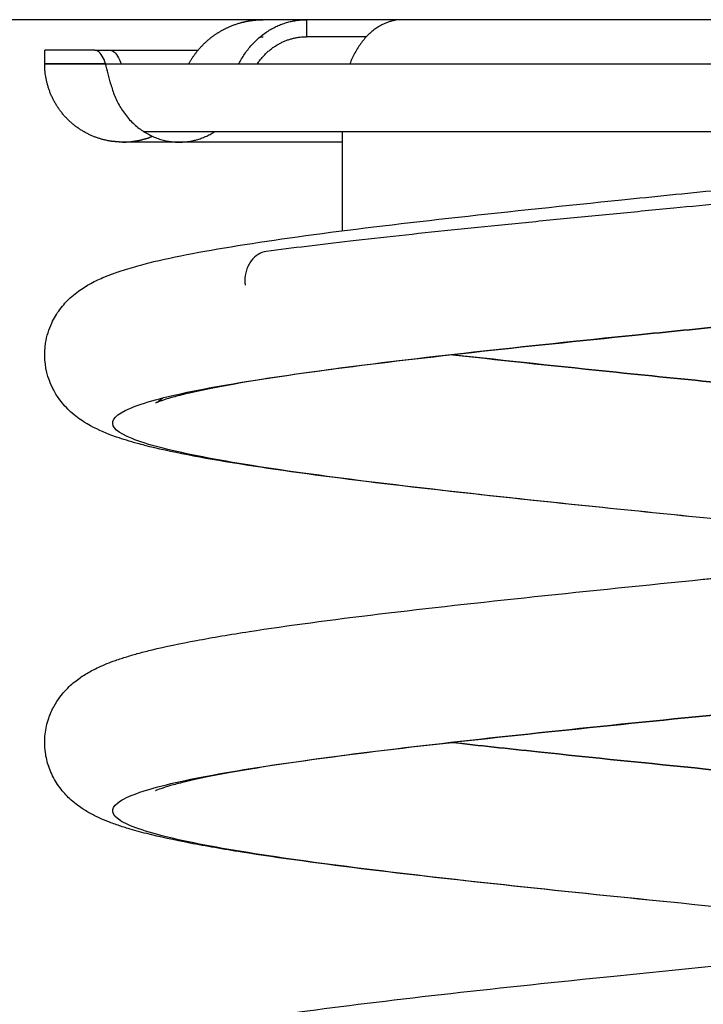
# Model space of a CAD drawing. Units: millimetres. Extents: x 274.52 to 281.32, y -668.44 to -659.23.
# Drawn here: x 277.39 to 277.49, y -662.86 to -662.72 of the extents above; entities that cross this region are included whole.
import ezdxf

# ---------------------------------------------------------------- set-up
doc = ezdxf.new("R2010")
doc.units = ezdxf.units.MM
doc.header["$MEASUREMENT"] = 0
doc.layers.get('0').update_dxf_attribs({"lineweight": 0})

# ---------------------------------------------------------------- blocks, each defined once
blk = doc.blocks.new('E026-A')
at = {"lineweight": -3}
for points, degree in [([(277.65802, -662.7155), (277.49802, -662.7155), (277.33802, -662.7155)], 2), ([(277.43652, -662.7155), (277.43652, -662.71675), (277.43652, -662.718)], 2), ([(277.44534, -662.718), (277.44093, -662.718), (277.43652, -662.718)], 2), ([(277.39802, -662.722), (277.39802, -662.721), (277.39802, -662.72)], 2), ([(277.40539, -662.72), (277.40652, -662.72), (277.40765, -662.72)], 2), ([(277.45789, -662.76476), (277.45787, -662.76475), (277.45785, -662.76475), (277.45783, -662.76475)], 3)]:
    blk.add_open_spline(points, degree=degree, dxfattribs=at)
for points, weights, degree, knots in [([(277.4192, -662.722), (277.42005, -662.72044), (277.42122, -662.71909), (277.42266, -662.718), (277.42376, -662.71718), (277.425, -662.71653), (277.42694, -662.7159), (277.42759, -662.71575), (277.42846, -662.71561), (277.42868, -662.71559), (277.42911, -662.71554), (277.42932, -662.71553), (277.42964, -662.71551), (277.42974, -662.71551), (277.42993, -662.7155), (277.43008, -662.7155), (277.43016, -662.7155)], [0.846185133863, 0.820954362164, 0.808338976314, 0.808338976314, 0.808338976314, 0.808338976314, 0.808338976314, 0.808338976314, 0.808338976314, 0.808338976314, 0.808338976314, 0.808338976314, 0.808338976314, 0.808338976314, 0.808338976314, 0.808338976314, 0.808338976314], 3, [2.877747, 2.877747, 2.877747, 2.877747, 8.189652, 8.189652, 8.189652, 12.378896, 12.378896, 14.399303, 14.399303, 15.055848, 15.055848, 15.703044, 15.703044, 16.021638, 16.021638, 16.260574, 16.260574, 16.260574, 16.260574]), ([(277.41781, -662.7335), (277.41686, -662.7335), (277.4159, -662.7335), (277.41506, -662.7335), (277.41421, -662.7335), (277.41348, -662.7335), (277.41275, -662.7335), (277.41215, -662.7335), (277.41154, -662.7335), (277.41107, -662.7335), (277.4106, -662.7335), (277.41027, -662.7335), (277.40994, -662.7335), (277.40976, -662.7335), (277.40958, -662.7335), (277.40938, -662.7335), (277.40917, -662.7335), (277.40853, -662.73344), (277.4079, -662.73339), (277.40364, -662.73278), (277.40083, -662.72954), (277.39802, -662.72629), (277.39802, -662.722)], [1, 1, 1, 1, 1, 1, 1, 1, 1, 1, 1, 1, 1, 1, 1, 1, 1, 1, 1, 0.877647616432, 0.877647616432, 0.877647616432, 1], 2, [0, 0, 0, 1, 1, 2, 2, 3, 3, 4, 4, 5, 5, 6, 6, 7, 7, 8, 8, 9, 9, 17.395016, 17.395016, 25.790033, 25.790033, 25.790033])]:
    blk.add_rational_spline(points, weights, degree=degree, knots=knots, dxfattribs=at)
for points, weights, degree in [([(277.42658, -662.722), (277.42981, -662.7155), (277.43652, -662.7155)], [0.941939893015, 0.834934327584, 1], 2), ([(277.45064, -662.7155), (277.4454, -662.7155), (277.44289, -662.722)], [1, 0.802903762949, 0.871070933614], 2), ([(277.42927, -662.722), (277.43199, -662.718), (277.43652, -662.718)], [0.918124018207, 0.857080856336, 1], 2), ([(277.40539, -662.72), (277.39802, -662.72), (277.39802, -662.72)], [1, 0.981403359086, 1], 2), ([(277.40765, -662.72), (277.41259, -662.72), (277.42056, -662.72)], [0.92533056043, 0.912750692811, 0.916662813702], 2), ([(277.40697, -662.722), (277.39802, -662.722), (277.39802, -662.722)], [1, 0.977366014636, 1], 2), ([(277.39802, -662.722), (277.39802, -662.722), (277.39802, -662.722), (277.39802, -662.722)], [0.500000001935, 0.500000000645, 0.5, 0.5], 3), ([(277.40923, -662.722), (277.41334, -662.722), (277.4192, -662.722)], [0.921842341492, 0.914227641328, 0.91610673127], 2), ([(277.40775, -662.725), (277.40983, -662.7335), (277.41781, -662.7335)], [1, 0.793999233113, 1], 2), ([(277.41781, -662.7335), (277.42056, -662.7335), (277.42296, -662.732)], [1, 0.918967155401, 0.903502210426], 2), ([(277.4418, -662.7335), (277.42629, -662.7335), (277.41781, -662.7335)], [0.928962277102, 0.865949747929, 0.848761332326], 2)]:
    blk.add_rational_spline(points, weights, degree=degree, dxfattribs=at)
for points, degree, knots in [([(277.42971, -662.71801), (277.42978, -662.71801), (277.42984, -662.71801), (277.42995, -662.718), (277.42999, -662.718), (277.43004, -662.718), (277.43016, -662.718), (277.43016, -662.718)], 3, [12.675437, 12.675437, 12.675437, 12.675437, 12.8797543, 12.8797543, 13.0084587, 13.0084587, 13.0084695, 13.0084695, 13.0084695, 13.0084695]), ([(277.40697, -662.722), (277.40683, -662.72155), (277.40666, -662.72116), (277.40628, -662.72053), (277.40608, -662.7203), (277.40571, -662.72005), (277.40554, -662.72), (277.40539, -662.72)], 3, [0, 0, 0, 0, 0.363248, 0.363248, 0.7265, 0.7265, 1, 1, 1, 1]), ([(277.40765, -662.72), (277.40786, -662.72), (277.40808, -662.7201), (277.4085, -662.72047), (277.4087, -662.72075), (277.40901, -662.72136), (277.40913, -662.72166), (277.40923, -662.722)], 3, [0, 0, 0, 0, 0.363415, 0.363415, 0.726843, 0.726843, 1, 1, 1, 1]), ([(277.39802, -662.722), (277.39802, -662.722), (277.39807, -662.722), (277.39832, -662.722), (277.3986, -662.722), (277.39937, -662.722), (277.39987, -662.722), (277.4011, -662.722), (277.40184, -662.722), (277.40351, -662.722), (277.40448, -662.722), (277.40764, -662.722), (277.41019, -662.722), (277.41605, -662.722), (277.41938, -662.722), (277.42487, -662.722), (277.42678, -662.722), (277.43076, -662.722), (277.43283, -662.722), (277.43924, -662.722), (277.44382, -662.722), (277.45339, -662.722), (277.45842, -662.722), (277.46632, -662.722), (277.46914, -662.722), (277.47477, -662.722), (277.47766, -662.722), (277.4834, -662.722), (277.48634, -662.722), (277.49214, -662.722), (277.4951, -662.722), (277.49802, -662.722)], 3, [0.5002195, 0.5002195, 0.5002195, 0.5002195, 0.5176586, 0.5176586, 0.5442941, 0.5442941, 0.5709295, 0.5709295, 0.597565, 0.597565, 0.6242004, 0.6242004, 0.6772673, 0.6772673, 0.7303304, 0.7303304, 0.7566796, 0.7566796, 0.7830289, 0.7830289, 0.8357231, 0.8357231, 0.8884198, 0.8884198, 0.9163149, 0.9163149, 0.9442099, 0.9442099, 0.972105, 0.972105, 1, 1, 1, 1]), ([(277.40775, -662.725), (277.40762, -662.72449), (277.4075, -662.72397), (277.40724, -662.72295), (277.40711, -662.72244), (277.40697, -662.722)], 3, [0, 0, 0, 0, 0.48678, 0.48678, 1, 1, 1, 1]), ([(277.40953, -662.7335), (277.41002, -662.73348), (277.4105, -662.73346), (277.41117, -662.73336), (277.41185, -662.73326), (277.41252, -662.73308), (277.4132, -662.7329), (277.41352, -662.73276), (277.41384, -662.73263)], 2, [193.141461, 193.141461, 193.141461, 194.141461, 194.141461, 195.141461, 195.141461, 196.141461, 196.141461, 196.631788, 196.631788, 196.631788]), ([(277.49802, -662.732), (277.48623, -662.732), (277.47446, -662.732), (277.46358, -662.732), (277.45269, -662.732), (277.44271, -662.732), (277.43438, -662.732), (277.42605, -662.732), (277.41938, -662.732), (277.41487, -662.732), (277.41406, -662.732), (277.41333, -662.732), (277.41266, -662.732)], 3, [0, 0, 0, 0, 35.569035, 35.569035, 35.569035, 71.138029, 71.138029, 71.138029, 106.707023, 106.707023, 106.707023, 113.064214, 113.064214, 113.064214, 113.064214]), ([(277.4418, -662.74654), (277.4418, -662.74436), (277.4418, -662.74218), (277.4418, -662.73733), (277.4418, -662.73467), (277.4418, -662.732)], 3, [0.6259654, 0.6259654, 0.6259654, 0.6259654, 0.7578621, 0.7578621, 0.9193233, 0.9193233, 0.9193233, 0.9193233]), ([(277.49702, -662.78895), (277.49134, -662.78838), (277.48566, -662.7878), (277.48008, -662.78723), (277.47181, -662.78638), (277.46377, -662.78553), (277.45625, -662.78468), (277.44869, -662.78383), (277.44168, -662.78298), (277.43543, -662.78212), (277.42912, -662.78125), (277.42366, -662.78039), (277.41905, -662.77949), (277.41673, -662.77904), (277.41465, -662.77858), (277.41238, -662.778), (277.41202, -662.7779), (277.4111, -662.77765), (277.41056, -662.77749), (277.40954, -662.77718), (277.40906, -662.77702), (277.40818, -662.77672), (277.40782, -662.77658), (277.40752, -662.77647), (277.40632, -662.776), (277.40503, -662.77542), (277.40317, -662.77424), (277.4025, -662.77376), (277.40155, -662.77288), (277.40127, -662.77261), (277.40074, -662.77202), (277.40049, -662.77172), (277.40025, -662.7714), (277.39992, -662.77096), (277.39961, -662.77048), (277.39924, -662.76978), (277.39914, -662.76958), (277.39883, -662.76893), (277.39865, -662.76845), (277.39802, -662.76638), (277.39789, -662.7647), (277.39815, -662.76304), (277.39832, -662.76199), (277.39863, -662.76101), (277.39922, -662.75975), (277.3994, -662.7594), (277.3998, -662.75873), (277.40002, -662.7584), (277.40025, -662.7581), (277.40074, -662.75744), (277.40125, -662.75689), (277.40209, -662.75611), (277.40242, -662.75584), (277.40305, -662.75536), (277.40336, -662.75515), (277.40395, -662.75476), (277.40424, -662.75458), (277.40521, -662.75404), (277.4059, -662.75371), (277.40698, -662.75324), (277.4074, -662.75307), (277.40807, -662.75282), (277.40835, -662.75272), (277.40865, -662.75262), (277.40948, -662.75233), (277.41034, -662.75207), (277.41215, -662.75155), (277.41309, -662.75131), (277.41607, -662.7506), (277.41825, -662.75015), (277.42067, -662.7497), (277.42548, -662.74881), (277.43114, -662.74795), (277.43761, -662.74708), (277.44403, -662.74623), (277.45118, -662.74537), (277.45885, -662.74452), (277.46649, -662.74367), (277.47461, -662.74282), (277.48292, -662.74198), (277.48758, -662.7415), (277.49229, -662.74102), (277.49701, -662.74055)], 3, [0, 0, 0, 0, 17.146876, 17.146876, 17.146876, 42.609772, 42.609772, 42.609772, 68.17086, 68.17086, 68.17086, 93.879145, 93.879145, 93.879145, 106.621743, 106.621743, 109.11837, 109.11837, 113.026827, 113.026827, 116.676641, 116.676641, 119.894606, 119.894606, 119.894606, 129.69951, 129.69951, 134.877155, 134.877155, 137.004091, 137.004091, 138.948519, 138.948519, 138.948519, 141.472846, 141.472846, 142.381605, 142.381605, 144.483464, 144.483464, 151.055481, 151.055481, 151.055481, 155.201898, 155.201898, 156.885805, 156.885805, 158.65127, 158.65127, 158.65127, 162.522292, 162.522292, 164.983327, 164.983327, 167.359477, 167.359477, 169.682161, 169.682161, 175.21263, 175.21263, 178.66043, 178.66043, 180.719053, 180.719053, 180.719053, 187.279071, 187.279071, 193.768967, 193.768967, 206.662571, 206.662571, 206.662571, 232.349406, 232.349406, 232.349406, 257.897688, 257.897688, 257.897688, 283.3508, 283.3508, 283.3508, 297.581138, 297.581138, 297.581138, 297.581138]), ([(277.49805, -662.74249), (277.49555, -662.74273), (277.49302, -662.74297), (277.48773, -662.74348), (277.4849, -662.74376), (277.47935, -662.7443), (277.47655, -662.74457), (277.4711, -662.74511), (277.46836, -662.74538), (277.46304, -662.74591), (277.46038, -662.74618), (277.45523, -662.74671), (277.45267, -662.74699), (277.44773, -662.74753), (277.44529, -662.7478), (277.43858, -662.74857), (277.43444, -662.74908), (277.43058, -662.74957)], 3, [0.7607911, 0.7607911, 0.7607911, 0.7607911, 0.7850717, 0.7850717, 0.8124254, 0.8124254, 0.839779, 0.839779, 0.8671327, 0.8671327, 0.8944863, 0.8944863, 0.92184, 0.92184, 0.9491936, 0.9491936, 1, 1, 1, 1]), ([(277.43058, -662.74957), (277.43017, -662.74963), (277.42976, -662.74978), (277.42902, -662.75024), (277.42868, -662.75057), (277.42825, -662.75115), (277.42811, -662.75137), (277.42788, -662.75182), (277.42777, -662.75206), (277.42752, -662.75281), (277.42744, -662.75336), (277.42745, -662.75412), (277.42747, -662.75433), (277.42751, -662.75455)], 3, [0, 0, 0, 0, 0.227802, 0.227802, 0.455608, 0.455608, 0.569472, 0.569472, 0.683336, 0.683336, 0.91013, 0.91013, 1, 1, 1, 1]), ([(277.49702, -662.78895), (277.49135, -662.78838), (277.48568, -662.78781), (277.4719, -662.78639), (277.46392, -662.78554), (277.44904, -662.78385), (277.44214, -662.78301), (277.42997, -662.78132), (277.4247, -662.78047), (277.4162, -662.77878), (277.41296, -662.77793), (277.40877, -662.77624), (277.40782, -662.7754), (277.40827, -662.77371), (277.40968, -662.77286), (277.41474, -662.77117), (277.4184, -662.77033), (277.42768, -662.76864), (277.4333, -662.76779), (277.44608, -662.7661), (277.45323, -662.76525), (277.4685, -662.76356), (277.47663, -662.76272), (277.48959, -662.7614), (277.4943, -662.76092), (277.49901, -662.76045)], 3, [3421.940018, 3421.940018, 3421.940018, 3421.940018, 3439.10003, 3439.10003, 3464.469761, 3464.469761, 3489.839493, 3489.839493, 3515.209224, 3515.209224, 3540.578956, 3540.578956, 3565.948688, 3565.948688, 3591.318419, 3591.318419, 3616.688151, 3616.688151, 3642.057882, 3642.057882, 3667.427614, 3667.427614, 3692.797345, 3692.797345, 3707.047583, 3707.047583, 3707.047583, 3707.047583]), ([(277.49901, -662.76045), (277.49431, -662.76092), (277.4896, -662.7614), (277.48495, -662.76187), (277.4767, -662.76271), (277.46863, -662.76356), (277.46106, -662.7644), (277.45353, -662.76524), (277.44649, -662.76607), (277.44026, -662.76691), (277.43407, -662.76773), (277.42863, -662.76856), (277.42432, -662.76936), (277.42217, -662.76976), (277.42029, -662.77016), (277.41796, -662.77071), (277.41727, -662.77089), (277.41608, -662.77123), (277.41557, -662.77138), (277.41519, -662.77152), (277.41506, -662.77156), (277.41494, -662.7716), (277.41469, -662.7717), (277.41456, -662.77175), (277.41439, -662.77183), (277.41434, -662.77185), (277.41434, -662.77185)], 3, [0, 0, 0, 0, 14.205644, 14.205644, 14.205644, 39.488905, 39.488905, 39.488905, 64.677719, 64.677719, 64.677719, 89.734632, 89.734632, 89.734632, 102.140009, 102.140009, 108.320631, 108.320631, 114.478247, 114.478247, 114.478247, 116.523852, 116.523852, 119.669594, 119.669594, 122.910912, 122.910912, 122.910912, 122.910912]), ([(277.45788, -662.76474), (277.45809, -662.76476), (277.45829, -662.76479), (277.45849, -662.76481), (277.46594, -662.76565), (277.47392, -662.76649), (277.48213, -662.76734), (277.48769, -662.76791), (277.49336, -662.76848), (277.49902, -662.76905)], 3, [243.667368, 243.667368, 243.667368, 243.667368, 244.35899, 244.35899, 244.35899, 269.63249, 269.63249, 269.63249, 286.743619, 286.743619, 286.743619, 286.743619]), ([(277.49902, -662.76905), (277.49335, -662.76848), (277.48767, -662.76791), (277.47384, -662.76649), (277.46579, -662.76564), (277.45814, -662.76478), (277.45801, -662.76477), (277.45788, -662.76476)], 3, [3421.940018, 3421.940018, 3421.940018, 3421.940018, 3439.10003, 3439.10003, 3464.469761, 3464.469761, 3464.898473, 3464.898473, 3464.898473, 3464.898473]), ([(277.41434, -662.77185), (277.41434, -662.77185), (277.41435, -662.77184), (277.41442, -662.77181), (277.41448, -662.77177), (277.41464, -662.77167), (277.41474, -662.7716), (277.415, -662.7714), (277.41515, -662.77128), (277.41532, -662.77112)], 3, [122.910912, 122.910912, 122.910912, 122.910912, 124.698753, 124.698753, 126.771664, 126.771664, 128.881643, 128.881643, 130.993217, 130.993217, 130.993217, 130.993217]), ([(277.49703, -662.84595), (277.49575, -662.84582), (277.49446, -662.84569), (277.49318, -662.84556), (277.48478, -662.84471), (277.47644, -662.84387), (277.46847, -662.84302), (277.46046, -662.84217), (277.45284, -662.84132), (277.44586, -662.84047), (277.43884, -662.83961), (277.43251, -662.83875), (277.42701, -662.83788), (277.42425, -662.83744), (277.42171, -662.837), (277.41704, -662.8361), (277.41494, -662.83565), (277.41302, -662.83516), (277.41206, -662.83492), (277.41115, -662.83467), (277.4097, -662.83423), (277.40914, -662.83405), (277.4083, -662.83376), (277.40802, -662.83366), (277.40694, -662.83325), (277.4061, -662.83289), (277.40482, -662.83224), (277.40432, -662.83197), (277.40374, -662.8316), (277.40366, -662.83155), (277.40328, -662.8313), (277.40297, -662.83108), (277.40266, -662.83084), (277.40233, -662.83058), (277.402, -662.83031), (277.40119, -662.82954), (277.40071, -662.82902), (277.40025, -662.8284), (277.40002, -662.8281), (277.39981, -662.82777), (277.3994, -662.8271), (277.39922, -662.82675), (277.39888, -662.82604), (277.39874, -662.82567), (277.39838, -662.82463), (277.39822, -662.82395), (277.39805, -662.82275), (277.39802, -662.82225), (277.39802, -662.82135), (277.39804, -662.82094), (277.39813, -662.82014), (277.3982, -662.81975), (277.39837, -662.81897), (277.39848, -662.81858), (277.39883, -662.81756), (277.3991, -662.81696), (277.39967, -662.81593), (277.39995, -662.8155), (277.40025, -662.8151), (277.40049, -662.81477), (277.40074, -662.81447), (277.40127, -662.81389), (277.40155, -662.81361), (277.40236, -662.81287), (277.40289, -662.81247), (277.4034, -662.81212), (277.40396, -662.81174), (277.40451, -662.81142), (277.40535, -662.81098), (277.40566, -662.81083), (277.40676, -662.81032), (277.40759, -662.80999), (277.40873, -662.80959), (277.40901, -662.8095), (277.40981, -662.80923), (277.41039, -662.80905), (277.41124, -662.80881), (277.41154, -662.80872), (277.41251, -662.80846), (277.41314, -662.8083), (277.4138, -662.80814), (277.41577, -662.80766), (277.41793, -662.80721), (277.42271, -662.80632), (277.42531, -662.80588), (277.42813, -662.80544), (277.43373, -662.80457), (277.44017, -662.80372), (277.44727, -662.80286), (277.45433, -662.80201), (277.46202, -662.80116), (277.47007, -662.80031), (277.47809, -662.79946), (277.48646, -662.79861), (277.49486, -662.79777), (277.49559, -662.79769), (277.49622, -662.79763), (277.49695, -662.79756)], 3, [0, 0, 0, 0, 3.869569, 3.869569, 3.869569, 29.288966, 29.288966, 29.288966, 54.795233, 54.795233, 54.795233, 80.416801, 80.416801, 80.416801, 93.246513, 93.246513, 106.191796, 106.191796, 106.191796, 112.506997, 112.506997, 116.688886, 116.688886, 118.941122, 118.941122, 125.725199, 125.725199, 129.829731, 129.829731, 130.442916, 130.442916, 132.889249, 132.889249, 132.889249, 135.33822, 135.33822, 138.917322, 138.917322, 138.917322, 140.680219, 140.680219, 142.364948, 142.364948, 143.997658, 143.997658, 146.804115, 146.804115, 148.759119, 148.759119, 150.330101, 150.330101, 151.911601, 151.911601, 153.514471, 153.514471, 156.2914, 156.2914, 158.629935, 158.629935, 158.629935, 160.524071, 160.524071, 162.593573, 162.593573, 166.556146, 166.556146, 166.556146, 170.527862, 170.527862, 172.831768, 172.831768, 178.90998, 178.90998, 181.247516, 181.247516, 186.689542, 186.689542, 189.015038, 189.015038, 193.083096, 193.083096, 193.083096, 206.012391, 206.012391, 218.837636, 218.837636, 218.837636, 244.44989, 244.44989, 244.44989, 269.949799, 269.949799, 269.949799, 295.36389, 295.36389, 295.36389, 297.471446, 297.471446, 297.471446, 297.471446]), ([(277.49703, -662.84595), (277.49575, -662.84582), (277.49446, -662.84569), (277.48481, -662.84472), (277.4765, -662.84387), (277.46065, -662.84218), (277.45311, -662.84134), (277.43939, -662.83964), (277.4332, -662.8388), (277.42268, -662.83711), (277.41833, -662.83626), (277.41182, -662.83457), (277.40965, -662.83373), (277.40765, -662.83204), (277.40783, -662.83119), (277.4105, -662.8295), (277.413, -662.82865), (277.42015, -662.82696), (277.42478, -662.82612), (277.43584, -662.82443), (277.44225, -662.82358), (277.45635, -662.82189), (277.46404, -662.82105), (277.48011, -662.81936), (277.48848, -662.81851), (277.49756, -662.8176), (277.49826, -662.81752), (277.49896, -662.81745)], 3, [2851.715122, 2851.715122, 2851.715122, 2851.715122, 2855.596204, 2855.596204, 2880.965935, 2880.965935, 2906.335667, 2906.335667, 2931.705398, 2931.705398, 2957.07513, 2957.07513, 2982.444861, 2982.444861, 3007.814593, 3007.814593, 3033.184325, 3033.184325, 3058.554056, 3058.554056, 3083.923788, 3083.923788, 3109.293519, 3109.293519, 3134.663251, 3134.663251, 3136.777395, 3136.777395, 3136.777395, 3136.777395]), ([(277.49896, -662.81745), (277.49829, -662.81752), (277.49753, -662.8176), (277.49686, -662.81767), (277.4885, -662.81851), (277.48015, -662.81935), (277.47217, -662.8202), (277.46421, -662.82104), (277.4566, -662.82188), (277.44966, -662.82272), (277.44276, -662.82355), (277.43649, -662.82438), (277.43119, -662.82521), (277.42855, -662.82561), (277.42614, -662.82602), (277.42189, -662.82682), (277.42003, -662.82721), (277.41852, -662.82758), (277.41776, -662.82776), (277.41709, -662.82794), (277.41593, -662.82827), (277.41545, -662.82843), (277.41472, -662.82868), (277.41447, -662.82879), (277.41435, -662.82885), (277.41433, -662.82885), (277.41433, -662.82885)], 3, [0, 0, 0, 0, 2.106989, 2.106989, 2.106989, 27.429249, 27.429249, 27.429249, 52.665926, 52.665926, 52.665926, 77.792525, 77.792525, 77.792525, 90.276892, 90.276892, 102.675625, 102.675625, 102.675625, 108.858254, 108.858254, 115.017704, 115.017704, 121.147393, 121.147393, 122.885337, 122.885337, 122.885337, 122.885337]), ([(277.49903, -662.82605), (277.49775, -662.82592), (277.49647, -662.82579), (277.4868, -662.82482), (277.47846, -662.82397), (277.46614, -662.82267), (277.4619, -662.82221), (277.45783, -662.82175)], 3, [2851.715122, 2851.715122, 2851.715122, 2851.715122, 2855.596204, 2855.596204, 2880.965935, 2880.965935, 2894.750474, 2894.750474, 2894.750474, 2894.750474]), ([(277.45789, -662.82174), (277.46197, -662.82221), (277.46622, -662.82267), (277.47058, -662.82313), (277.47851, -662.82398), (277.48683, -662.82482), (277.49519, -662.82566), (277.49647, -662.82579), (277.49775, -662.82592), (277.49903, -662.82605)], 3, [243.47688, 243.47688, 243.47688, 243.47688, 257.395507, 257.395507, 257.395507, 282.712439, 282.712439, 282.712439, 286.580174, 286.580174, 286.580174, 286.580174]), ([(277.49702, -662.90295), (277.49174, -662.90242), (277.48646, -662.90188), (277.48127, -662.90135), (277.47298, -662.9005), (277.4649, -662.89966), (277.45733, -662.89881), (277.44973, -662.89795), (277.44265, -662.8971), (277.43633, -662.89624), (277.42996, -662.89538), (277.42441, -662.89451), (277.41972, -662.89362), (277.41735, -662.89317), (277.41524, -662.89271), (277.41274, -662.89209), (277.41219, -662.89195), (277.41128, -662.8917), (277.4109, -662.89159), (277.40964, -662.89122), (277.40881, -662.89095), (277.40798, -662.89064), (277.40751, -662.89047), (277.40703, -662.89028), (277.40622, -662.88993), (277.40588, -662.88977), (277.40498, -662.88933), (277.40441, -662.88902), (277.40354, -662.88847), (277.40323, -662.88827), (277.40261, -662.88781), (277.40229, -662.88755), (277.40164, -662.88697), (277.40131, -662.88666), (277.40074, -662.88602), (277.40049, -662.88572), (277.40025, -662.8854), (277.40002, -662.88509), (277.3998, -662.88477), (277.3994, -662.8841), (277.39922, -662.88375), (277.39888, -662.88303), (277.39873, -662.88267), (277.39848, -662.88191), (277.39837, -662.88153), (277.39819, -662.88075), (277.39813, -662.88035), (277.39803, -662.87946), (277.39801, -662.87896), (277.39802, -662.87846), (277.39805, -662.87733), (277.39826, -662.87623), (277.39876, -662.87475), (277.39894, -662.87432), (277.39929, -662.87361), (277.39944, -662.87334), (277.3998, -662.87273), (277.40002, -662.8724), (277.40025, -662.8721), (277.40055, -662.87169), (277.40087, -662.87132), (277.40152, -662.87064), (277.40186, -662.87032), (277.40282, -662.86951), (277.40344, -662.86908), (277.40432, -662.86854), (277.40461, -662.86837), (277.40517, -662.86807), (277.40545, -662.86793), (277.406, -662.86767), (277.40628, -662.86754), (277.40709, -662.86719), (277.40763, -662.86698), (277.40817, -662.86679), (277.409, -662.86649), (277.40984, -662.86622), (277.41103, -662.86587), (277.41133, -662.86578), (277.41226, -662.86553), (277.41288, -662.86537), (277.41547, -662.86473), (277.41761, -662.86428), (277.41999, -662.86383), (277.42471, -662.86293), (277.43029, -662.86207), (277.43669, -662.86121), (277.44304, -662.86035), (277.45014, -662.8595), (277.45776, -662.85864), (277.46535, -662.85779), (277.47344, -662.85694), (277.48174, -662.8561), (277.48678, -662.85558), (277.4919, -662.85506), (277.49701, -662.85455)], 3, [0, 0, 0, 0, 15.934401, 15.934401, 15.934401, 41.393207, 41.393207, 41.393207, 66.948927, 66.948927, 66.948927, 92.648092, 92.648092, 92.648092, 105.573197, 105.573197, 109.347525, 109.347525, 112.066007, 112.066007, 118.6317, 118.6317, 118.6317, 122.463083, 122.463083, 125.275073, 125.275073, 129.816688, 129.816688, 132.171899, 132.171899, 134.605981, 134.605981, 137.040716, 137.040716, 138.938815, 138.938815, 138.938815, 140.711589, 140.711589, 142.400874, 142.400874, 144.033629, 144.033629, 145.62995, 145.62995, 147.204005, 147.204005, 149.145988, 149.145988, 149.145988, 153.517203, 153.517203, 155.475911, 155.475911, 156.83567, 156.83567, 158.608985, 158.608985, 158.608985, 160.986717, 160.986717, 163.496927, 163.496927, 168.231612, 168.231612, 170.521175, 170.521175, 172.780834, 172.780834, 175.085902, 175.085902, 179.420039, 179.420039, 179.420039, 186.307422, 186.307422, 188.557344, 188.557344, 192.737681, 192.737681, 205.391497, 205.391497, 205.391497, 231.087075, 231.087075, 231.087075, 256.640667, 256.640667, 256.640667, 282.097852, 282.097852, 282.097852, 297.540877, 297.540877, 297.540877, 297.540877])]:
    blk.add_open_spline(points, degree=degree, knots=knots, dxfattribs=at)

msp = doc.modelspace()

# ---------------------------------------------------------------- block references
msp.add_blockref('E026-A', (0, 0))

doc.saveas('drawing.dxf')
